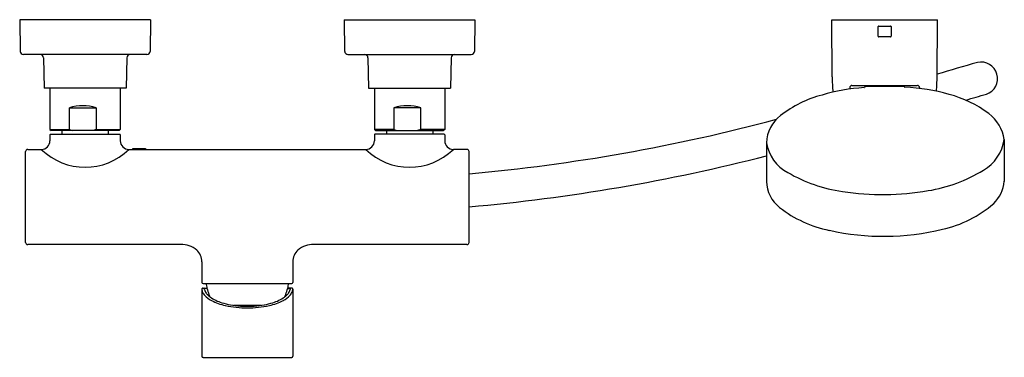
# Model space of a CAD drawing. Extents: x 2419.8 to 2437.7, y 141.3 to 147.5.
import ezdxf

# ---------------------------------------------------------------- set-up
doc = ezdxf.new("R2010")
doc.units = 0
doc.header["$LTSCALE"] = 0.64311
doc.layers.get('0').update_dxf_attribs({"color": 255, "linetype": 'CONTINUOUS'})
doc.layers.get('DEFPOINTS').update_dxf_attribs({"linetype": 'CONTINUOUS'})
doc.styles.get("Standard").update_dxf_attribs({"font": 'txt', "width": 0.8})

msp = doc.modelspace()

# ---------------------------------------------------------------- linework, layer by layer
for p, q in [((2422.208, 147.495), (2419.826, 147.495)), ((2419.826, 147.495), (2419.836, 146.923)), ((2422.208, 147.495), (2422.198, 146.923)), ((2425.731, 147.495), (2428.113, 147.495)), ((2425.731, 147.495), (2425.741, 146.923)), ((2428.113, 147.495), (2428.103, 146.923)), ((2434.609, 147.495), (2436.531, 147.495)), ((2434.615, 146.461), (2434.609, 147.495)), ((2435.452, 147.198), (2435.452, 147.375)), ((2435.461, 147.385), (2435.678, 147.385)), ((2435.688, 147.375), (2435.688, 147.198)), ((2436.524, 146.461), (2436.531, 147.495)), ((2435.678, 147.188), (2435.461, 147.188)), ((2422.139, 146.865), (2419.895, 146.865)), ((2420.259, 146.807), (2420.269, 146.255)), ((2421.775, 146.807), (2421.765, 146.255)), ((2425.801, 146.865), (2428.044, 146.865)), ((2426.165, 146.807), (2426.174, 146.255)), ((2427.68, 146.807), (2427.67, 146.255)), ((2421.765, 146.255), (2420.269, 146.255)), ((2420.377, 146.255), (2420.377, 145.499)), ((2421.657, 146.255), (2421.657, 145.499)), ((2426.174, 146.255), (2427.67, 146.255)), ((2426.283, 146.255), (2426.283, 145.499)), ((2427.562, 146.255), (2427.562, 145.499)), ((2434.934, 146.263), (2434.934, 146.236)), ((2434.974, 146.302), (2436.165, 146.302)), ((2435.226, 146.281), (2435.907, 146.287)), ((2436.205, 146.263), (2436.205, 146.248)), ((2420.73, 145.499), (2420.73, 145.893)), ((2420.73, 145.893), (2421.22, 145.893)), ((2421.22, 145.893), (2421.22, 145.499)), ((2426.635, 145.893), (2426.635, 145.499)), ((2427.126, 145.893), (2426.635, 145.893)), ((2427.126, 145.499), (2427.126, 145.893)), ((2420.377, 145.499), (2420.397, 145.479)), ((2420.377, 145.499), (2420.73, 145.499)), ((2420.377, 145.402), (2420.377, 145.294)), ((2420.387, 145.412), (2421.647, 145.412)), ((2421.637, 145.479), (2420.397, 145.479)), ((2420.596, 145.479), (2420.596, 145.412)), ((2420.73, 145.499), (2420.786, 145.479)), ((2421.22, 145.499), (2421.164, 145.479)), ((2421.22, 145.499), (2421.657, 145.499)), ((2421.438, 145.479), (2421.438, 145.412)), ((2421.657, 145.499), (2421.637, 145.479)), ((2421.657, 145.402), (2421.657, 145.294)), ((2426.283, 145.499), (2426.302, 145.479)), ((2426.635, 145.499), (2426.283, 145.499)), ((2426.283, 145.402), (2426.283, 145.294)), ((2427.552, 145.412), (2426.293, 145.412)), ((2426.302, 145.479), (2427.543, 145.479)), ((2426.501, 145.479), (2426.501, 145.412)), ((2426.635, 145.499), (2426.692, 145.479)), ((2427.126, 145.499), (2427.069, 145.479)), ((2427.562, 145.499), (2427.126, 145.499)), ((2427.344, 145.479), (2427.344, 145.412)), ((2427.562, 145.499), (2427.543, 145.479)), ((2427.562, 145.402), (2427.562, 145.294)), ((2433.422, 145.259), (2433.422, 144.555)), ((2437.748, 145.317), (2437.748, 144.555)), ((2419.934, 143.444), (2419.934, 145.097)), ((2419.974, 145.137), (2420.22, 145.137)), ((2421.814, 145.137), (2426.125, 145.137)), ((2421.883, 145.137), (2421.883, 145.156)), ((2421.883, 145.156), (2422.119, 145.156)), ((2422.119, 145.156), (2422.119, 145.137)), ((2427.966, 145.137), (2427.72, 145.137)), ((2428.005, 143.444), (2428.005, 145.097)), ((2422.759, 143.404), (2419.974, 143.404)), ((2427.966, 143.404), (2425.18, 143.404)), ((2423.143, 143.089), (2423.143, 142.715)), ((2424.796, 143.089), (2424.796, 142.715)), ((2423.163, 142.696), (2424.777, 142.696)), ((2423.143, 142.594), (2423.143, 141.369)), ((2423.156, 142.609), (2423.234, 142.609)), ((2423.236, 142.602), (2423.184, 142.602)), ((2424.703, 142.602), (2424.755, 142.602)), ((2424.784, 142.609), (2424.705, 142.609)), ((2424.796, 142.594), (2424.796, 141.369)), ((2423.716, 142.298), (2424.223, 142.298)), ((2424.067, 142.282), (2423.873, 142.282)), ((2423.163, 141.349), (2424.777, 141.349))]:
    msp.add_line(p, q)
for centre, radius, start, end in [((2435.461, 147.375), 0.00984, 90.0051, 179.9997), ((2435.678, 147.375), 0.00984, 360, 90), ((2435.461, 147.198), 0.00984, 179.9997, 270), ((2435.678, 147.198), 0.00984, 270, 360), ((2419.895, 146.924), 0.0591, 181.0013, 269.9863), ((2420.2, 146.806), 0.0591, 1, 90), ((2421.834, 146.806), 0.0591, 90, 179), ((2422.139, 146.924), 0.0591, 270.0137, 358.9987), ((2425.801, 146.924), 0.0591, 181.0013, 269.9863), ((2426.106, 146.806), 0.0591, 1, 90), ((2427.739, 146.806), 0.0591, 90, 179), ((2428.044, 146.924), 0.0591, 270.0137, 358.9987), ((2485.479, -22.117), 175.588, 105.93988, 106.18881), ((2437.326, 146.428), 0.3, 288.633, 103.1735), ((2439.411, 146.515), 4.796, 180.6455, 184.0219), ((2431.84, 146.512), 4.685, 356.1318, 359.3765), ((2435.431, 142.723), 3.548, 93.7877, 106.3603), ((2434.974, 146.262), 0.0395, 89.7466, 179.6077), ((2435.184, 146.283), 0.0232, 302.764, 318.8848), ((2435.227, 146.249), 0.0318, 91.7593, 143.3721), ((2435.906, 146.255), 0.0323, 36.7941, 89.2126), ((2436.253, 146.713), 0.544, 233.8738, 234.9248), ((2435.809, 142.903), 3.368, 73.9156, 87.7612), ((2436.166, 146.262), 0.0395, 0.3912, 90.2545), ((2434.962, 144.115), 2.082, 104.772, 128.147), ((2436.233, 144.164), 2.04, 52.8262, 75.5558), ((2416.447, 217.557), 74.429, 286.06695, 286.36839), ((2420.975, 145.184), 0.75, 70.9031, 109.0969), ((2426.881, 145.184), 0.75, 70.9031, 109.0969), ((2434.045, 145.25), 0.623, 126.3234, 179.153), ((2437.014, 145.198), 0.744, 9.1794, 52.635), ((2425.038, 177.668), 33.108, 275.1422, 284.9875), ((2420.387, 145.402), 0.00984, 90, 180), ((2421.647, 145.402), 0.00984, 360, 90), ((2426.293, 145.402), 0.00984, 90, 180), ((2427.552, 145.402), 0.00984, 360, 90), ((2420.22, 145.294), 0.157, 270, 360), ((2421.814, 145.294), 0.157, 180, 270), ((2426.125, 145.294), 0.157, 270, 360), ((2427.72, 145.294), 0.157, 180, 270), ((2434.136, 145.358), 0.721, 187.857, 242.9254), ((2436.972, 145.438), 0.786, 300.1989, 351.0969), ((2419.974, 145.097), 0.0394, 90, 180), ((2421.017, 145.957), 1.144, 225.8108, 314.1892), ((2426.922, 145.957), 1.144, 225.8108, 314.1892), ((2427.966, 145.097), 0.0394, 360, 90), ((2425.072, 177.399), 33.437, 275.0329, 284.462), ((2435.187, 147.084), 2.74, 239.7928, 261.9077), ((2435.934, 147.074), 2.722, 279.0481, 301.7703), ((2434.031, 144.56), 0.609, 180.4501, 232.1422), ((2437.127, 144.608), 0.624, 313.3271, 355.1849), ((2435.54, 148.965), 4.652, 260.8609, 280.1756), ((2436.19, 145.702), 2.064, 282.0385, 311.3981), ((2434.993, 145.792), 2.172, 232.0689, 258.6179), ((2435.549, 148.058), 4.504, 257.3692, 283.7623), ((2419.974, 143.444), 0.0394, 180, 270), ((2422.772, 142.977), 0.427, 49.5965, 91.7415), ((2425.167, 142.977), 0.427, 88.2585, 130.4035), ((2427.966, 143.444), 0.0394, 270, 360), ((2422.857, 143.091), 0.286, 359.7608, 47.8835), ((2425.082, 143.091), 0.286, 132.1165, 180.2392), ((2423.163, 142.715), 0.0197, 180, 270), ((2424.076, 142.815), 0.866, 187.9371, 193.7736), ((2423.864, 142.815), 0.866, 346.2264, 352.0629), ((2424.777, 142.715), 0.0197, 270, 0), ((2423.156, 142.595), 0.0137, 93.2063, 187.2101), ((2423.298, 142.597), 0.155, 181.3381, 202.655), ((2423.356, 142.623), 0.219, 203.0332, 222.4933), ((2423.176, 142.601), 0.00783, 7.8638, 91.1047), ((2423.184, 142.602), 0.000394, 89.3581, 134.5506), ((2423.185, 142.602), 0.000984, 137.8509, 170.8293), ((2423.193, 142.6), 0.00901, 171.9846, 187.0982), ((2423.216, 142.602), 0.0323, 185.2905, 190.4533), ((2423.356, 142.63), 0.175, 190.9011, 195.5442), ((2423.37, 142.638), 0.191, 196.9207, 218.0002), ((2423.521, 142.743), 0.375, 216.4529, 224.1062), ((2424.076, 142.815), 0.866, 193.7736, 201.7299), ((2424.076, 142.815), 0.866, 201.7299, 205.0744), ((2423.864, 142.815), 0.866, 334.9256, 338.2701), ((2423.864, 142.815), 0.866, 338.2701, 346.2264), ((2424.418, 142.743), 0.375, 315.8938, 323.5471), ((2424.569, 142.638), 0.191, 321.9998, 343.0793), ((2424.583, 142.623), 0.219, 317.5067, 336.9668), ((2424.583, 142.63), 0.175, 344.4558, 349.0989), ((2424.763, 142.601), 0.00783, 88.8953, 172.1362), ((2424.755, 142.602), 0.000394, 45.4494, 90.6419), ((2424.755, 142.602), 0.000984, 9.1707, 42.1491), ((2424.724, 142.602), 0.0323, 349.5467, 354.7095), ((2424.747, 142.6), 0.00901, 352.9018, 8.0154), ((2424.783, 142.595), 0.0137, 352.7899, 86.7937), ((2424.642, 142.597), 0.155, 337.345, 358.6619), ((2423.533, 142.799), 0.468, 223.726, 242.1574), ((2423.466, 142.688), 0.296, 223.8423, 233.8914), ((2423.707, 143.036), 0.72, 234.7237, 253.7431), ((2423.792, 143.311), 1.042, 242.7385, 257.6542), ((2423.885, 143.558), 1.271, 252.634, 259.8351), ((2423.951, 143.904), 1.623, 259.6882, 266.1876), ((2423.988, 143.904), 1.623, 273.8124, 280.3118), ((2424.055, 143.558), 1.271, 280.1649, 287.366), ((2424.148, 143.311), 1.042, 282.3458, 297.2615), ((2424.233, 143.036), 0.72, 286.2569, 305.2763), ((2424.406, 142.799), 0.468, 297.8426, 316.274), ((2424.474, 142.688), 0.296, 306.1086, 316.1577), ((2423.965, 144.083), 1.833, 257.5085, 270.1371), ((2423.971, 144.047), 1.768, 265.8542, 269.9651), ((2423.974, 144.083), 1.833, 269.8629, 282.4915), ((2423.969, 144.047), 1.768, 270.0349, 274.1458), ((2423.163, 141.369), 0.0197, 180, 270), ((2424.777, 141.369), 0.0197, 270, 0)]:
    msp.add_arc(centre, radius, start, end)

# ---------------------------------------------------------------- texts
at = {"layer": 'DEFPOINTS'}
for tag, p, s in [('MODELNUMBER', (2423.972, 147.5), 'K-25108T-4'), ('TRADENAME', (2423.972, 147.498), 'ALEO'), ('PRODUCT', (2423.972, 147.496), 'BATH AND SHOWER FAUCET')]:
    msp.add_attdef(tag, p, s, height=0.001, dxfattribs=at)

doc.saveas('drawing.dxf')
